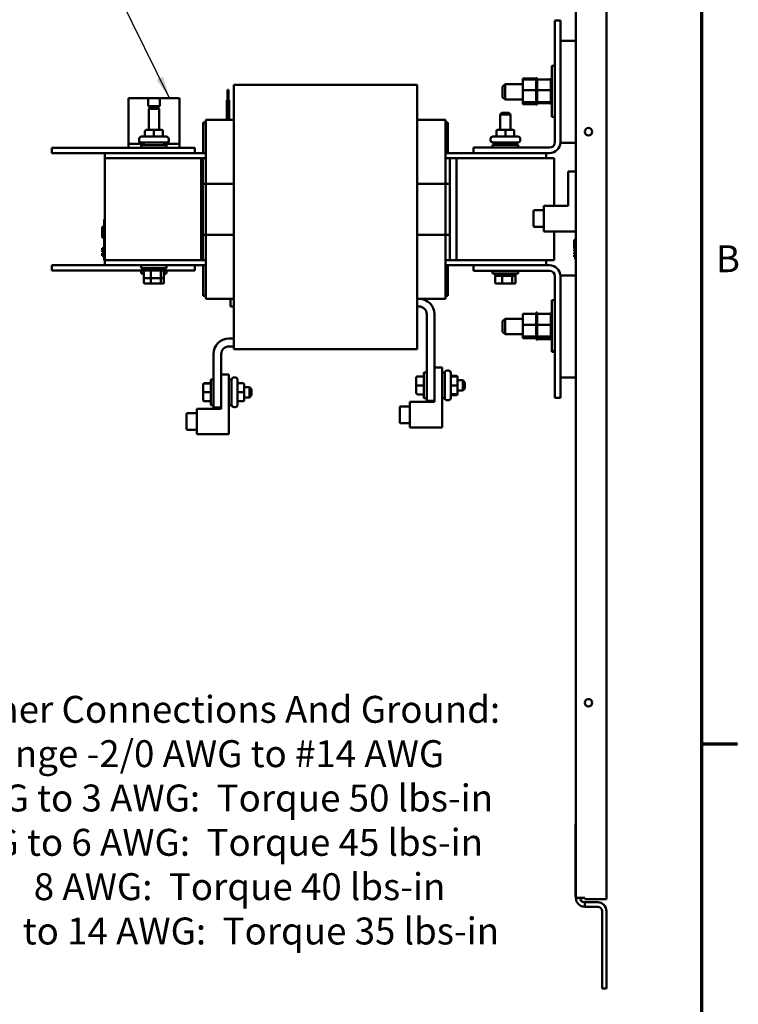
# Model space of a CAD drawing. Units: inches. Extents: x 0.5 to 21.5, y 0.2 to 16.7.
# Drawn here: x 18.2 to 21.4, y 3.1 to 7.5 of the extents above; entities that cross this region are included whole.
import ezdxf

# ---------------------------------------------------------------- set-up
doc = ezdxf.new("R2010")
doc.units = ezdxf.units.IN
doc.header["$MEASUREMENT"] = 0
doc.layers.get('0').update_dxf_attribs({"lineweight": 25})
for name, color, linetype, lineweight in [('Border (ANSI)', 7, 'Continuous', 70), ('Symbol (ANSI)', 7, 'Continuous', 25), ('Visible (ANSI)', 7, 'Continuous', 50)]:
    doc.layers.add(name, color=color, linetype=linetype, lineweight=lineweight)
doc.styles.add('Note Text (ANSI)', font='tahoma.ttf')
doc.dimstyles.new('Default (ANSI)$7', dxfattribs={"dimtxt": 0.12, "dimasz": 0.098425, "dimexe": 0.125, "dimexo": 0.0625, "dimgap": 0.031496, "dimtad": 0, "dimtih": 1, "dimtoh": 1, "dimrnd": 1e-08, "dimzin": 0, "dimdsep": 46, "dimtxsty": 'Note Text (ANSI)', "dimcen": 0.09, "dimdle": 0.393701, "dimclrd": 256, "dimclre": 256, "dimclrt": 256, "dimadec": 0, "dimazin": 1, "dimtfac": 1, "dimtofl": 0, "dimtmove": 0, "dimatfit": 3, "dimfxl": 1, "dimtolj": 1, "dimtzin": 4, "dimlwd": -1, "dimlwe": -1, "dimarcsym": 0})

# ---------------------------------------------------------------- blocks, each defined once
blk = doc.blocks.new('Borders Default Border')
at = {"layer": 'Border (ANSI)'}
blk.add_line((21.25, 4.25), (21.41, 4.25), dxfattribs=at)
at = {"layer": 'Border (ANSI)', "flags": 128}
blk.add_lwpolyline([(0.75, 0.5), (0.75, 16.5), (21.25, 16.5), (21.25, 0.5), (0.75, 0.5)], dxfattribs=at)
at = {"layer": 'Border (ANSI)', "insert": (21.3134, 6.315), "char_height": 0.12, "attachment_point": 7, "style": 'Note Text (ANSI)'}
blk.add_mtext('B', dxfattribs=at)

msp = doc.modelspace()

# ---------------------------------------------------------------- linework, layer by layer
at = {"layer": 'Visible (ANSI)'}
for p, q in [((20.8256, 12.9449), (20.8256, 3.5574)), ((20.6893, 3.5632), (20.6893, 12.311)), ((20.5958, 6.9321), (20.5958, 7.4741)), ((20.5958, 7.4741), (20.6203, 7.4741)), ((20.6203, 7.4741), (20.6203, 6.9321)), ((20.6893, 7.3832), (20.6203, 7.3832)), ((20.5817, 7.0454), (20.5817, 7.2727)), ((20.5957, 7.2727), (20.5817, 7.2727)), ((20.5957, 7.2727), (20.5957, 7.0454)), ((20.4526, 7.216), (20.5124, 7.216)), ((20.4526, 7.216), (20.4526, 7.2117)), ((20.4526, 7.2117), (20.5124, 7.2117)), ((20.4526, 7.2117), (20.4526, 7.1637)), ((20.5124, 7.2178), (20.5124, 7.2171)), ((20.5124, 7.2178), (20.5172, 7.2178)), ((20.5124, 7.217), (20.5124, 7.2171)), ((20.5124, 7.2171), (20.5172, 7.2171)), ((20.5124, 7.217), (20.5124, 7.2141)), ((20.5124, 7.217), (20.5172, 7.217)), ((20.5124, 7.2139), (20.5124, 7.2141)), ((20.5124, 7.2141), (20.5172, 7.2141)), ((20.5124, 7.2139), (20.5124, 7.2117)), ((20.5124, 7.2139), (20.5172, 7.2139)), ((20.5124, 7.209), (20.5124, 7.2117)), ((20.5124, 7.2087), (20.5124, 7.209)), ((20.5124, 7.209), (20.5172, 7.209)), ((20.5124, 7.2087), (20.5124, 7.202)), ((20.5124, 7.2087), (20.5172, 7.2087)), ((20.5124, 7.2016), (20.5124, 7.202)), ((20.5124, 7.202), (20.5172, 7.202)), ((20.5124, 7.2016), (20.5124, 7.1933)), ((20.5124, 7.2016), (20.5172, 7.2016)), ((20.5172, 7.2171), (20.5172, 7.2178)), ((20.5172, 7.2171), (20.5172, 7.217)), ((20.5172, 7.2141), (20.5172, 7.217)), ((20.5172, 7.2141), (20.5172, 7.2139)), ((20.5172, 7.2117), (20.5172, 7.2139)), ((20.5172, 7.2117), (20.577, 7.2117)), ((20.5172, 7.2117), (20.5172, 7.209)), ((20.5172, 7.209), (20.5172, 7.2087)), ((20.5172, 7.202), (20.5172, 7.2087)), ((20.5172, 7.202), (20.5172, 7.2016)), ((20.5172, 7.1933), (20.5172, 7.2016)), ((20.577, 7.2178), (20.577, 7.2171)), ((20.577, 7.2178), (20.5817, 7.2178)), ((20.577, 7.217), (20.577, 7.2171)), ((20.577, 7.2171), (20.5817, 7.2171)), ((20.577, 7.217), (20.577, 7.2141)), ((20.577, 7.217), (20.5817, 7.217)), ((20.577, 7.2139), (20.577, 7.2141)), ((20.577, 7.2141), (20.5817, 7.2141)), ((20.577, 7.2139), (20.577, 7.2117)), ((20.577, 7.2139), (20.5817, 7.2139)), ((20.577, 7.209), (20.577, 7.2117)), ((20.577, 7.2087), (20.577, 7.209)), ((20.577, 7.209), (20.5817, 7.209)), ((20.577, 7.2087), (20.577, 7.202)), ((20.577, 7.2087), (20.5817, 7.2087)), ((20.577, 7.2016), (20.577, 7.202)), ((20.577, 7.202), (20.5817, 7.202)), ((20.577, 7.2016), (20.577, 7.1933)), ((20.577, 7.2016), (20.5817, 7.2016)), ((19.1353, 7.1654), (19.1354, 7.1654)), ((19.1353, 7.12), (19.1353, 7.1654)), ((19.1354, 7.1654), (19.1408, 7.1654)), ((19.1354, 7.12), (19.1354, 7.1654)), ((19.1408, 7.12), (19.1408, 7.1654)), ((19.1639, 7.0783), (19.1639, 7.1883)), ((19.9821, 7.1883), (19.1639, 7.1883)), ((19.9821, 7.0783), (19.9821, 7.1883)), ((20.3624, 7.1791), (20.3733, 7.19)), ((20.3624, 7.1328), (20.3624, 7.1791)), ((20.3733, 7.19), (20.3733, 7.1219)), ((20.4526, 7.19), (20.3733, 7.19)), ((20.4526, 7.1637), (20.5124, 7.1637)), ((20.4526, 7.1637), (20.4526, 7.1111)), ((20.5124, 7.1929), (20.5124, 7.1933)), ((20.5124, 7.1933), (20.5172, 7.1933)), ((20.5124, 7.1929), (20.5124, 7.1834)), ((20.5124, 7.1929), (20.5172, 7.1929)), ((20.5124, 7.1829), (20.5124, 7.1834)), ((20.5124, 7.1834), (20.5172, 7.1834)), ((20.5124, 7.1829), (20.5124, 7.1725)), ((20.5124, 7.1829), (20.5172, 7.1829)), ((20.5124, 7.1719), (20.5124, 7.1725)), ((20.5124, 7.1725), (20.5172, 7.1725)), ((20.5124, 7.1719), (20.5124, 7.1698)), ((20.5124, 7.1719), (20.5172, 7.1719)), ((20.5124, 7.1637), (20.5124, 7.1698)), ((20.5124, 7.1612), (20.5124, 7.1637)), ((20.5124, 7.1612), (20.5124, 7.1611)), ((20.5124, 7.1605), (20.5124, 7.1611)), ((20.5124, 7.1611), (20.5172, 7.1611)), ((20.5124, 7.1605), (20.5124, 7.16)), ((20.5124, 7.1605), (20.5172, 7.1605)), ((20.5124, 7.1536), (20.5124, 7.16)), ((20.5172, 7.1933), (20.5172, 7.1929)), ((20.5172, 7.1834), (20.5172, 7.1929)), ((20.5172, 7.1834), (20.5172, 7.1829)), ((20.5172, 7.1725), (20.5172, 7.1829)), ((20.5172, 7.1725), (20.5172, 7.1719)), ((20.5172, 7.1698), (20.5172, 7.1719)), ((20.5172, 7.1698), (20.5172, 7.1637)), ((20.5172, 7.1637), (20.577, 7.1637)), ((20.5172, 7.1637), (20.5172, 7.1612)), ((20.5172, 7.1611), (20.5172, 7.1612)), ((20.5172, 7.1611), (20.5172, 7.1605)), ((20.5172, 7.16), (20.5172, 7.1605)), ((20.5172, 7.16), (20.5172, 7.1536)), ((20.577, 7.1929), (20.577, 7.1933)), ((20.577, 7.1933), (20.5817, 7.1933)), ((20.577, 7.1929), (20.577, 7.1834)), ((20.577, 7.1929), (20.5817, 7.1929)), ((20.577, 7.1829), (20.577, 7.1834)), ((20.577, 7.1834), (20.5817, 7.1834)), ((20.577, 7.1829), (20.577, 7.1725)), ((20.577, 7.1829), (20.5817, 7.1829)), ((20.577, 7.1719), (20.577, 7.1725)), ((20.577, 7.1725), (20.5817, 7.1725)), ((20.577, 7.1719), (20.577, 7.1698)), ((20.577, 7.1719), (20.5817, 7.1719)), ((20.577, 7.1637), (20.577, 7.1698)), ((20.577, 7.1612), (20.577, 7.1637)), ((20.577, 7.1612), (20.577, 7.1611)), ((20.577, 7.1605), (20.577, 7.1611)), ((20.577, 7.1611), (20.5817, 7.1611)), ((20.577, 7.1605), (20.577, 7.16)), ((20.577, 7.1605), (20.5817, 7.1605)), ((20.577, 7.1536), (20.577, 7.16)), ((20.5958, 7.19), (20.5957, 7.19)), ((18.6939, 6.9251), (18.6939, 7.1288)), ((18.7813, 7.1288), (18.6939, 7.1288)), ((18.7813, 7.1288), (18.8337, 7.1288)), ((18.7813, 7.0928), (18.7813, 7.1288)), ((18.9212, 7.1288), (18.8337, 7.1288)), ((18.8337, 7.1288), (18.8337, 7.0928)), ((18.9212, 6.9251), (18.9212, 7.1288)), ((19.1326, 7.12), (19.1326, 7.12)), ((19.1326, 7.12), (19.1435, 7.12)), ((19.1326, 7.0323), (19.1326, 7.12)), ((19.1326, 7.0323), (19.1326, 7.12)), ((19.1435, 7.0323), (19.1435, 7.12)), ((20.3624, 7.1328), (20.3733, 7.1219)), ((20.4526, 7.1219), (20.3733, 7.1219)), ((20.4526, 7.1111), (20.5124, 7.1111)), ((20.4526, 7.1111), (20.4526, 7.1065)), ((20.5124, 7.1536), (20.5124, 7.1496)), ((20.5124, 7.1496), (20.5172, 7.1496)), ((20.5124, 7.149), (20.5124, 7.1496)), ((20.5124, 7.149), (20.5172, 7.149)), ((20.5124, 7.149), (20.5124, 7.1384)), ((20.5124, 7.1384), (20.5172, 7.1384)), ((20.5124, 7.1379), (20.5124, 7.1384)), ((20.5124, 7.1379), (20.5172, 7.1379)), ((20.5124, 7.1379), (20.5124, 7.1281)), ((20.5124, 7.1281), (20.5172, 7.1281)), ((20.5124, 7.1276), (20.5124, 7.1281)), ((20.5124, 7.1276), (20.5172, 7.1276)), ((20.5124, 7.1276), (20.5124, 7.119)), ((20.5124, 7.119), (20.5172, 7.119)), ((20.5124, 7.1185), (20.5124, 7.119)), ((20.5124, 7.1185), (20.5172, 7.1185)), ((20.5124, 7.1124), (20.5124, 7.1185)), ((20.5124, 7.1124), (20.5124, 7.1114)), ((20.5124, 7.111), (20.5124, 7.1114)), ((20.5124, 7.1114), (20.5172, 7.1114)), ((20.5124, 7.111), (20.5172, 7.111)), ((20.5124, 7.1104), (20.5124, 7.111)), ((20.5172, 7.1496), (20.5172, 7.1536)), ((20.5172, 7.1496), (20.5172, 7.149)), ((20.5172, 7.1384), (20.5172, 7.149)), ((20.5172, 7.1384), (20.5172, 7.1379)), ((20.5172, 7.1281), (20.5172, 7.1379)), ((20.5172, 7.1281), (20.5172, 7.1276)), ((20.5172, 7.119), (20.5172, 7.1276)), ((20.5172, 7.119), (20.5172, 7.1185)), ((20.5172, 7.1185), (20.5172, 7.1124)), ((20.5172, 7.1114), (20.5172, 7.1124)), ((20.5172, 7.1114), (20.5172, 7.111)), ((20.5172, 7.1111), (20.577, 7.1111)), ((20.5172, 7.111), (20.5172, 7.1104)), ((20.577, 7.1536), (20.577, 7.1496)), ((20.577, 7.1496), (20.5817, 7.1496)), ((20.577, 7.149), (20.577, 7.1496)), ((20.577, 7.149), (20.5817, 7.149)), ((20.577, 7.149), (20.577, 7.1384)), ((20.577, 7.1384), (20.5817, 7.1384)), ((20.577, 7.1379), (20.577, 7.1384)), ((20.577, 7.1379), (20.5817, 7.1379)), ((20.577, 7.1379), (20.577, 7.1281)), ((20.577, 7.1281), (20.5817, 7.1281)), ((20.577, 7.1276), (20.577, 7.1281)), ((20.577, 7.1276), (20.5817, 7.1276)), ((20.577, 7.1276), (20.577, 7.119)), ((20.577, 7.119), (20.5817, 7.119)), ((20.577, 7.1185), (20.577, 7.119)), ((20.577, 7.1185), (20.5817, 7.1185)), ((20.577, 7.1124), (20.577, 7.1185)), ((20.577, 7.1124), (20.577, 7.1114)), ((20.577, 7.111), (20.577, 7.1114)), ((20.577, 7.1114), (20.5817, 7.1114)), ((20.577, 7.111), (20.5817, 7.111)), ((20.577, 7.1104), (20.577, 7.111)), ((20.5958, 7.1219), (20.5957, 7.1219)), ((18.7942, 7.0928), (18.7813, 7.0928)), ((18.7921, 7.0875), (18.7848, 7.0802)), ((18.8303, 7.0802), (18.7848, 7.0802)), ((18.7848, 6.9866), (18.7848, 7.0802)), ((18.7921, 7.0875), (18.823, 7.0875)), ((18.7942, 7.0875), (18.7942, 7.0928)), ((18.8209, 7.0928), (18.7942, 7.0928)), ((18.8209, 7.0928), (18.8209, 7.0875)), ((18.8337, 7.0928), (18.8209, 7.0928)), ((18.823, 7.0875), (18.8303, 7.0802)), ((18.8303, 6.9866), (18.8303, 7.0802)), ((19.1639, 7.0783), (19.1639, 6.9193)), ((19.9821, 7.0783), (19.9821, 6.9193)), ((20.4526, 7.1065), (20.4526, 7.1022)), ((20.4526, 7.1065), (20.5124, 7.1065)), ((20.4526, 7.1022), (20.5124, 7.1022)), ((20.5124, 7.1104), (20.5124, 7.1056)), ((20.5124, 7.1054), (20.5124, 7.1056)), ((20.5124, 7.1056), (20.5172, 7.1056)), ((20.5124, 7.1054), (20.5124, 7.1019)), ((20.5124, 7.1054), (20.5172, 7.1054)), ((20.5124, 7.1017), (20.5124, 7.1019)), ((20.5124, 7.1019), (20.5172, 7.1019)), ((20.5124, 7.1017), (20.5124, 7.1004)), ((20.5124, 7.1017), (20.5172, 7.1017)), ((20.5124, 7.1003), (20.5124, 7.1004)), ((20.5124, 7.1004), (20.5172, 7.1004)), ((20.5124, 7.1003), (20.5172, 7.1003)), ((20.5172, 7.1056), (20.5172, 7.1104)), ((20.5172, 7.1065), (20.577, 7.1065)), ((20.5172, 7.1056), (20.5172, 7.1054)), ((20.5172, 7.1019), (20.5172, 7.1054)), ((20.5172, 7.1019), (20.5172, 7.1017)), ((20.5172, 7.1004), (20.5172, 7.1017)), ((20.5172, 7.1004), (20.5172, 7.1003)), ((20.577, 7.1104), (20.577, 7.1056)), ((20.577, 7.1054), (20.577, 7.1056)), ((20.577, 7.1056), (20.5817, 7.1056)), ((20.577, 7.1054), (20.577, 7.1019)), ((20.577, 7.1054), (20.5817, 7.1054)), ((20.577, 7.1017), (20.577, 7.1019)), ((20.577, 7.1019), (20.5817, 7.1019)), ((20.577, 7.1017), (20.577, 7.1004)), ((20.577, 7.1017), (20.5817, 7.1017)), ((20.577, 7.1003), (20.577, 7.1004)), ((20.577, 7.1004), (20.5817, 7.1004)), ((20.577, 7.1003), (20.5817, 7.1003)), ((19.0384, 7.024), (19.0384, 7.0323)), ((19.0384, 7.0323), (19.1639, 7.0323)), ((19.0384, 7.024), (19.0384, 6.8649)), ((19.9821, 7.0323), (20.1075, 7.0323)), ((20.1075, 7.0323), (20.1075, 7.024)), ((20.1075, 6.8649), (20.1075, 7.024)), ((20.3594, 7.063), (20.3521, 7.0558)), ((20.3975, 7.0558), (20.3521, 7.0558)), ((20.3521, 6.9874), (20.3521, 7.0558)), ((20.3594, 7.063), (20.3903, 7.063)), ((20.3903, 7.063), (20.3975, 7.0558)), ((20.3975, 6.9874), (20.3975, 7.0558)), ((20.5957, 7.0454), (20.5817, 7.0454)), ((18.7677, 6.9811), (18.7677, 6.962)), ((18.8075, 6.9866), (18.7732, 6.9866)), ((18.8419, 6.9866), (18.8075, 6.9866)), ((18.8075, 6.9811), (18.8075, 6.962)), ((18.8419, 6.9866), (18.8419, 6.9866)), ((18.8473, 6.9811), (18.8473, 6.962)), ((18.8474, 6.9811), (18.8474, 6.962)), ((19.0384, 7.0196), (19.0275, 7.0196)), ((19.0275, 7.0196), (19.0275, 6.8832)), ((20.1184, 7.0196), (20.1075, 7.0196)), ((20.1184, 6.8832), (20.1184, 7.0196)), ((20.335, 6.982), (20.335, 6.9629)), ((20.3748, 6.9874), (20.3404, 6.9874)), ((20.4092, 6.9874), (20.3748, 6.9874)), ((20.3748, 6.982), (20.3748, 6.9629)), ((20.4092, 6.9874), (20.4092, 6.9874)), ((20.4146, 6.982), (20.4146, 6.9629)), ((20.4146, 6.982), (20.4146, 6.9629)), ((18.7414, 6.9408), (18.7414, 6.9457)), ((18.7414, 6.936), (18.7414, 6.9408)), ((18.7523, 6.9566), (18.8628, 6.9566)), ((18.8737, 6.9408), (18.8737, 6.9457)), ((18.8737, 6.936), (18.8737, 6.9408)), ((20.3086, 6.9416), (20.3086, 6.9465)), ((20.3195, 6.9574), (20.4301, 6.9574)), ((20.441, 6.9416), (20.441, 6.9465)), ((18.353, 6.8832), (18.353, 6.9069)), ((18.9894, 6.9069), (18.353, 6.9069)), ((18.7621, 6.9251), (18.6939, 6.9251)), ((18.6939, 6.9251), (18.6939, 6.9069)), ((18.7507, 6.9191), (18.8644, 6.9191)), ((18.7507, 6.9069), (18.7507, 6.9191)), ((18.8628, 6.9299), (18.7523, 6.9299)), ((18.7621, 6.9299), (18.7621, 6.9191)), ((18.853, 6.9299), (18.853, 6.9191)), ((18.9212, 6.9251), (18.853, 6.9251)), ((18.8644, 6.9069), (18.8644, 6.9191)), ((18.9212, 6.9251), (18.9212, 6.9069)), ((18.9894, 6.8832), (18.9894, 6.9069)), ((19.1639, 6.8605), (19.1639, 6.9193)), ((19.9821, 6.8605), (19.9821, 6.9193)), ((20.233, 6.9077), (20.5714, 6.9077)), ((20.233, 6.8832), (20.233, 6.9077)), ((20.318, 6.92), (20.4316, 6.92)), ((20.318, 6.9077), (20.318, 6.92)), ((20.4301, 6.9307), (20.3195, 6.9307)), ((20.3294, 6.9307), (20.3294, 6.92)), ((20.4203, 6.9307), (20.4203, 6.92)), ((20.4316, 6.9077), (20.4316, 6.92)), ((20.6202, 6.9287), (20.6202, 6.9292)), ((20.6202, 6.9287), (20.6893, 6.9287)), ((18.5894, 6.8832), (18.353, 6.8832)), ((19.0384, 6.8832), (18.5894, 6.8832)), ((18.5894, 6.8832), (18.5894, 6.8605)), ((18.5894, 6.8605), (18.5894, 6.5196)), ((19.0257, 6.8605), (18.5894, 6.8605)), ((19.0184, 6.8605), (19.0184, 6.5196)), ((19.0184, 6.8605), (19.0384, 6.8605)), ((19.0257, 6.8605), (19.0257, 6.5196)), ((19.0384, 6.8605), (19.0384, 6.8649)), ((19.0384, 6.8605), (19.0384, 6.5196)), ((19.1639, 6.8605), (19.1639, 6.5196)), ((19.9821, 6.8605), (19.9821, 6.5196)), ((20.233, 6.8832), (20.1075, 6.8832)), ((20.1075, 6.8649), (20.1075, 6.8605)), ((20.1075, 6.8605), (20.1275, 6.8605)), ((20.1075, 6.5196), (20.1075, 6.8605)), ((20.1275, 6.5196), (20.1275, 6.8605)), ((20.1275, 6.8605), (20.1566, 6.8605)), ((20.1566, 6.5196), (20.1566, 6.8605)), ((20.593, 6.8605), (20.1566, 6.8605)), ((20.5714, 6.8832), (20.233, 6.8832)), ((20.5566, 6.8605), (20.5566, 6.8832)), ((20.593, 6.6482), (20.593, 6.8605)), ((20.6553, 6.6482), (20.6553, 6.8016)), ((20.6553, 6.8016), (20.6893, 6.8016)), ((18.5894, 6.7469), (18.5894, 6.406)), ((19.0384, 6.7469), (19.0184, 6.7469)), ((19.0184, 6.7469), (19.0184, 6.406)), ((19.0257, 6.7469), (19.0257, 6.406)), ((19.1639, 6.7469), (19.0384, 6.7469)), ((19.0384, 6.7469), (19.0384, 6.406)), ((19.1639, 6.7469), (19.1639, 6.406)), ((20.1075, 6.7469), (19.9821, 6.7469)), ((19.9821, 6.7469), (19.9821, 6.406)), ((20.1275, 6.7469), (20.1075, 6.7469)), ((20.1075, 6.406), (20.1075, 6.7469)), ((20.1275, 6.406), (20.1275, 6.7469)), ((20.1566, 6.406), (20.1566, 6.7469)), ((20.593, 6.6482), (20.593, 6.7469)), ((20.5462, 6.6283), (20.5044, 6.6283)), ((20.5462, 6.5346), (20.5462, 6.6482)), ((20.5462, 6.6482), (20.6553, 6.6482)), ((18.5857, 6.5714), (18.5857, 6.5878)), ((18.5894, 6.5878), (18.5857, 6.5878)), ((20.5007, 6.6247), (20.5007, 6.5582)), ((18.5766, 6.554), (18.5766, 6.555)), ((18.5857, 6.555), (18.5766, 6.555)), ((18.5766, 6.5139), (18.5766, 6.554)), ((18.5857, 6.554), (18.5766, 6.554)), ((18.5857, 6.5714), (18.5857, 6.4223)), ((20.5462, 6.5545), (20.5044, 6.5545)), ((18.5766, 6.5086), (18.5766, 6.5139)), ((18.5857, 6.5139), (18.5766, 6.5139)), ((18.5857, 6.5086), (18.5766, 6.5086)), ((18.5766, 6.5076), (18.5766, 6.5086)), ((18.5857, 6.5076), (18.5766, 6.5076)), ((19.0184, 6.5196), (19.0384, 6.5196)), ((19.0384, 6.5196), (19.1639, 6.5196)), ((19.9821, 6.5196), (20.1075, 6.5196)), ((20.1075, 6.5196), (20.1275, 6.5196)), ((20.6893, 6.5346), (20.5462, 6.5346)), ((20.593, 6.406), (20.593, 6.5346)), ((20.593, 6.5196), (20.593, 6.5346)), ((20.682, 6.4971), (20.682, 6.4586)), ((20.6856, 6.4971), (20.682, 6.4971)), ((20.6856, 6.4107), (20.6856, 6.5016)), ((20.6893, 6.5016), (20.6856, 6.5016)), ((18.5766, 6.4589), (18.5857, 6.4589)), ((18.5766, 6.4587), (18.5766, 6.4589)), ((18.5766, 6.4489), (18.5766, 6.4587)), ((18.5766, 6.4587), (18.5857, 6.4587)), ((18.5821, 6.44), (18.5821, 6.4531)), ((18.5857, 6.4531), (18.5821, 6.4531)), ((20.6856, 6.4586), (20.682, 6.4586)), ((20.682, 6.4532), (20.682, 6.4459)), ((20.6856, 6.4532), (20.682, 6.4532)), ((18.5766, 6.4478), (18.5766, 6.4489)), ((18.5766, 6.4489), (18.5821, 6.4489)), ((18.5766, 6.4478), (18.5821, 6.4478)), ((18.5766, 6.4476), (18.5766, 6.4478)), ((18.5766, 6.4471), (18.5766, 6.4476)), ((18.5766, 6.4476), (18.5821, 6.4476)), ((18.5766, 6.446), (18.5766, 6.4471)), ((18.5766, 6.4471), (18.5821, 6.4471)), ((18.5766, 6.445), (18.5766, 6.446)), ((18.5766, 6.446), (18.5821, 6.446)), ((18.5766, 6.4439), (18.5766, 6.445)), ((18.5766, 6.445), (18.5821, 6.445)), ((18.5766, 6.4439), (18.5821, 6.4439)), ((18.5766, 6.4374), (18.5821, 6.4374)), ((18.5766, 6.4371), (18.5766, 6.4374)), ((18.5766, 6.4341), (18.5766, 6.4371)), ((18.5766, 6.4371), (18.5857, 6.4371)), ((18.5766, 6.4319), (18.5766, 6.4341)), ((18.5766, 6.43), (18.5766, 6.4319)), ((18.5766, 6.4272), (18.5766, 6.43)), ((18.5766, 6.4259), (18.5766, 6.4272)), ((18.5766, 6.4272), (18.5857, 6.4272)), ((18.5766, 6.4259), (18.5857, 6.4259)), ((18.5766, 6.4257), (18.5766, 6.4259)), ((18.5766, 6.4249), (18.5766, 6.4257)), ((18.5766, 6.4257), (18.5857, 6.4257)), ((18.5766, 6.4249), (18.5857, 6.4249)), ((18.5857, 6.44), (18.5821, 6.44)), ((18.5821, 6.44), (18.5821, 6.4374)), ((18.5857, 6.4374), (18.5821, 6.4374)), ((18.5857, 6.406), (18.5857, 6.4223)), ((20.6856, 6.4459), (20.682, 6.4459)), ((20.682, 6.4405), (20.682, 6.4332)), ((20.6856, 6.4405), (20.682, 6.4405)), ((20.6856, 6.4332), (20.682, 6.4332)), ((20.682, 6.4277), (20.682, 6.4205)), ((20.6856, 6.4277), (20.682, 6.4277)), ((20.6856, 6.4205), (20.682, 6.4205)), ((20.6893, 6.4107), (20.6856, 6.4107)), ((18.353, 6.3596), (18.353, 6.3832)), ((18.5894, 6.3832), (18.353, 6.3832)), ((18.5894, 6.406), (18.5857, 6.406)), ((18.5894, 6.406), (18.5894, 6.3832)), ((18.5894, 6.406), (19.0257, 6.406)), ((18.5894, 6.3832), (19.0384, 6.3832)), ((18.7507, 6.3832), (18.7507, 6.371)), ((18.8644, 6.371), (18.7507, 6.371)), ((18.7621, 6.3602), (18.7621, 6.371)), ((18.853, 6.3602), (18.853, 6.371)), ((18.8644, 6.3832), (18.8644, 6.371)), ((18.9894, 6.3596), (18.9894, 6.3832)), ((19.0384, 6.406), (19.0184, 6.406)), ((19.0275, 6.3832), (19.0275, 6.2469)), ((19.0384, 6.4015), (19.0384, 6.406)), ((19.0384, 6.4015), (19.0384, 6.2424)), ((19.1639, 6.3472), (19.1639, 6.406)), ((19.9821, 6.3472), (19.9821, 6.406)), ((20.1275, 6.406), (20.1075, 6.406)), ((20.1075, 6.406), (20.1075, 6.4015)), ((20.1075, 6.2424), (20.1075, 6.4015)), ((20.1075, 6.3832), (20.233, 6.3832)), ((20.1184, 6.2469), (20.1184, 6.3832)), ((20.1566, 6.406), (20.1275, 6.406)), ((20.1566, 6.406), (20.593, 6.406)), ((20.233, 6.3588), (20.233, 6.3832)), ((20.233, 6.3832), (20.5714, 6.3832)), ((20.5566, 6.406), (20.5566, 6.3832)), ((18.7644, 6.3596), (18.353, 6.3596)), ((18.7507, 6.3596), (18.7507, 6.3473)), ((18.7626, 6.3473), (18.7507, 6.3473)), ((18.7621, 6.3602), (18.853, 6.3602)), ((18.7621, 6.3366), (18.7621, 6.3473)), ((18.7621, 6.3366), (18.7626, 6.3366)), ((18.7626, 6.3297), (18.7626, 6.3566)), ((18.7626, 6.306), (18.7626, 6.3297)), ((18.7667, 6.326), (18.7948, 6.326)), ((18.7935, 6.3297), (18.7935, 6.3566)), ((18.7935, 6.306), (18.7935, 6.326)), ((18.7948, 6.326), (18.8356, 6.326)), ((18.8356, 6.326), (18.8484, 6.326)), ((18.8384, 6.3566), (18.8384, 6.3297)), ((18.8384, 6.326), (18.8384, 6.306)), ((18.9894, 6.3596), (18.8507, 6.3596)), ((18.8525, 6.3297), (18.8525, 6.3566)), ((18.8644, 6.3473), (18.8525, 6.3473)), ((18.8525, 6.3366), (18.853, 6.3366)), ((18.8525, 6.306), (18.8525, 6.3297)), ((18.853, 6.3366), (18.853, 6.3473)), ((18.8644, 6.3596), (18.8644, 6.3473)), ((19.1639, 6.3472), (19.1639, 6.1881)), ((19.9821, 6.3472), (19.9821, 6.1881)), ((20.5714, 6.3588), (20.233, 6.3588)), ((20.318, 6.3588), (20.318, 6.3465)), ((20.4316, 6.3465), (20.318, 6.3465)), ((20.3294, 6.3358), (20.3294, 6.3465)), ((20.3294, 6.3358), (20.4203, 6.3358)), ((20.3299, 6.3052), (20.3299, 6.3321)), ((20.3608, 6.3052), (20.3608, 6.3321)), ((20.4057, 6.3321), (20.4057, 6.3052)), ((20.4197, 6.3052), (20.4197, 6.3321)), ((20.4203, 6.3358), (20.4203, 6.3465)), ((20.4316, 6.3588), (20.4316, 6.3465)), ((20.5958, 5.7923), (20.5958, 6.3343)), ((20.6893, 6.3378), (20.6202, 6.3378)), ((20.6202, 6.3373), (20.6202, 6.3378)), ((20.6203, 6.3343), (20.6203, 5.7923)), ((18.7667, 6.3024), (18.7948, 6.3024)), ((18.7948, 6.3024), (18.8356, 6.3024)), ((18.8356, 6.3024), (18.8484, 6.3024)), ((20.334, 6.3016), (20.362, 6.3016)), ((20.362, 6.3016), (20.4029, 6.3016)), ((20.4029, 6.3016), (20.4156, 6.3016)), ((19.0275, 6.2469), (19.0384, 6.2469)), ((19.0384, 6.2341), (19.0384, 6.2424)), ((19.0384, 6.2341), (19.1639, 6.2341)), ((19.1494, 6.2341), (19.1494, 6.1996)), ((19.9821, 6.2341), (20.1075, 6.2341)), ((20.1075, 6.2469), (20.1184, 6.2469)), ((20.1075, 6.2424), (20.1075, 6.2341)), ((19.1494, 6.1996), (19.1639, 6.1996)), ((19.9821, 6.1996), (19.9894, 6.1996)), ((20.5817, 6), (20.5817, 6.2273)), ((20.5957, 6.2273), (20.5817, 6.2273)), ((20.5957, 6.2273), (20.5957, 6)), ((20.5958, 6.2241), (20.5957, 6.2241)), ((19.1639, 6.1047), (19.1639, 6.1881)), ((19.9821, 6.1047), (19.9821, 6.1881)), ((20.0239, 6.165), (20.0239, 5.7796)), ((20.0584, 6.165), (20.0584, 5.7796)), ((20.4526, 6.1662), (20.5124, 6.1662)), ((20.4526, 6.1662), (20.4526, 6.1182)), ((20.5124, 6.1724), (20.5124, 6.1716)), ((20.5124, 6.1724), (20.5172, 6.1724)), ((20.5124, 6.1715), (20.5124, 6.1716)), ((20.5124, 6.1716), (20.5172, 6.1716)), ((20.5124, 6.1715), (20.5124, 6.1686)), ((20.5124, 6.1715), (20.5172, 6.1715)), ((20.5124, 6.1684), (20.5124, 6.1686)), ((20.5124, 6.1686), (20.5172, 6.1686)), ((20.5124, 6.1684), (20.5124, 6.1662)), ((20.5124, 6.1684), (20.5172, 6.1684)), ((20.5124, 6.1636), (20.5124, 6.1662)), ((20.5124, 6.1633), (20.5124, 6.1636)), ((20.5124, 6.1636), (20.5172, 6.1636)), ((20.5124, 6.1633), (20.5124, 6.1565)), ((20.5124, 6.1633), (20.5172, 6.1633)), ((20.5124, 6.1562), (20.5124, 6.1565)), ((20.5124, 6.1565), (20.5172, 6.1565)), ((20.5124, 6.1562), (20.5124, 6.1479)), ((20.5124, 6.1562), (20.5172, 6.1562)), ((20.5124, 6.1474), (20.5124, 6.1479)), ((20.5124, 6.1479), (20.5172, 6.1479)), ((20.5124, 6.1474), (20.5124, 6.1379)), ((20.5124, 6.1474), (20.5172, 6.1474)), ((20.5172, 6.1716), (20.5172, 6.1724)), ((20.5172, 6.1716), (20.5172, 6.1715)), ((20.5172, 6.1686), (20.5172, 6.1715)), ((20.5172, 6.1692), (20.5173, 6.1692)), ((20.5172, 6.1691), (20.5173, 6.1691)), ((20.5172, 6.1686), (20.5172, 6.1684)), ((20.5172, 6.1662), (20.5172, 6.1684)), ((20.5172, 6.1673), (20.5173, 6.1673)), ((20.5172, 6.1672), (20.5173, 6.1672)), ((20.5172, 6.1662), (20.577, 6.1662)), ((20.5172, 6.1662), (20.5172, 6.1636)), ((20.5172, 6.1636), (20.5172, 6.1633)), ((20.5172, 6.1565), (20.5172, 6.1633)), ((20.5172, 6.1565), (20.5172, 6.1562)), ((20.5172, 6.1479), (20.5172, 6.1562)), ((20.5172, 6.1479), (20.5172, 6.1474)), ((20.5172, 6.1379), (20.5172, 6.1474)), ((20.5173, 6.1692), (20.5173, 6.1691)), ((20.5173, 6.1674), (20.5173, 6.1691)), ((20.5173, 6.1674), (20.577, 6.1674)), ((20.5173, 6.1674), (20.5173, 6.1673)), ((20.5173, 6.1673), (20.5173, 6.1672)), ((20.5173, 6.1662), (20.5173, 6.1672)), ((20.577, 6.1724), (20.577, 6.1716)), ((20.577, 6.1724), (20.5817, 6.1724)), ((20.577, 6.1715), (20.577, 6.1716)), ((20.577, 6.1716), (20.5817, 6.1716)), ((20.577, 6.1715), (20.577, 6.1686)), ((20.577, 6.1715), (20.5817, 6.1715)), ((20.577, 6.1684), (20.577, 6.1686)), ((20.577, 6.1686), (20.5817, 6.1686)), ((20.577, 6.1684), (20.577, 6.1662)), ((20.577, 6.1684), (20.5817, 6.1684)), ((20.577, 6.1636), (20.577, 6.1662)), ((20.577, 6.1633), (20.577, 6.1636)), ((20.577, 6.1636), (20.5817, 6.1636)), ((20.577, 6.1633), (20.577, 6.1565)), ((20.577, 6.1633), (20.5817, 6.1633)), ((20.577, 6.1562), (20.577, 6.1565)), ((20.577, 6.1565), (20.5817, 6.1565)), ((20.577, 6.1562), (20.577, 6.1479)), ((20.577, 6.1562), (20.5817, 6.1562)), ((20.577, 6.1474), (20.577, 6.1479)), ((20.577, 6.1479), (20.5817, 6.1479)), ((20.577, 6.1474), (20.577, 6.1379)), ((20.577, 6.1474), (20.5817, 6.1474)), ((19.1639, 6.1047), (19.1639, 6.009)), ((19.9821, 6.1047), (19.9821, 6.009)), ((20.3624, 6.1337), (20.3733, 6.1446)), ((20.3624, 6.0873), (20.3624, 6.1337)), ((20.3733, 6.1446), (20.3733, 6.0764)), ((20.4526, 6.1446), (20.3733, 6.1446)), ((20.4526, 6.1182), (20.5124, 6.1182)), ((20.4526, 6.1182), (20.4526, 6.0656)), ((20.5124, 6.1374), (20.5124, 6.1379)), ((20.5124, 6.1379), (20.5172, 6.1379)), ((20.5124, 6.1374), (20.5124, 6.127)), ((20.5124, 6.1374), (20.5172, 6.1374)), ((20.5124, 6.1265), (20.5124, 6.127)), ((20.5124, 6.127), (20.5172, 6.127)), ((20.5124, 6.1265), (20.5124, 6.1243)), ((20.5124, 6.1265), (20.5172, 6.1265)), ((20.5124, 6.1182), (20.5124, 6.1243)), ((20.5124, 6.1158), (20.5124, 6.1182)), ((20.5124, 6.1158), (20.5124, 6.1156)), ((20.5124, 6.115), (20.5124, 6.1156)), ((20.5124, 6.1156), (20.5172, 6.1156)), ((20.5124, 6.115), (20.5124, 6.1146)), ((20.5124, 6.115), (20.5172, 6.115)), ((20.5124, 6.1082), (20.5124, 6.1146)), ((20.5124, 6.1082), (20.5124, 6.1041)), ((20.5124, 6.1041), (20.5172, 6.1041)), ((20.5124, 6.1036), (20.5124, 6.1041)), ((20.5124, 6.1036), (20.5172, 6.1036)), ((20.5124, 6.1036), (20.5124, 6.093)), ((20.5172, 6.1379), (20.5172, 6.1374)), ((20.5172, 6.127), (20.5172, 6.1374)), ((20.5172, 6.127), (20.5172, 6.1265)), ((20.5172, 6.1243), (20.5172, 6.1265)), ((20.5172, 6.1243), (20.5172, 6.1182)), ((20.5172, 6.1182), (20.577, 6.1182)), ((20.5172, 6.1182), (20.5172, 6.1158)), ((20.5172, 6.1156), (20.5172, 6.1158)), ((20.5172, 6.1156), (20.5172, 6.115)), ((20.5172, 6.1146), (20.5172, 6.115)), ((20.5172, 6.1146), (20.5172, 6.1082)), ((20.5172, 6.1041), (20.5172, 6.1082)), ((20.5172, 6.1041), (20.5172, 6.1036)), ((20.5172, 6.093), (20.5172, 6.1036)), ((20.577, 6.1374), (20.577, 6.1379)), ((20.577, 6.1379), (20.5817, 6.1379)), ((20.577, 6.1374), (20.577, 6.127)), ((20.577, 6.1374), (20.5817, 6.1374)), ((20.577, 6.1265), (20.577, 6.127)), ((20.577, 6.127), (20.5817, 6.127)), ((20.577, 6.1265), (20.577, 6.1243)), ((20.577, 6.1265), (20.5817, 6.1265)), ((20.577, 6.1182), (20.577, 6.1243)), ((20.577, 6.1158), (20.577, 6.1182)), ((20.577, 6.1158), (20.577, 6.1156)), ((20.577, 6.115), (20.577, 6.1156)), ((20.577, 6.1156), (20.5817, 6.1156)), ((20.577, 6.115), (20.577, 6.1146)), ((20.577, 6.115), (20.5817, 6.115)), ((20.577, 6.1082), (20.577, 6.1146)), ((20.577, 6.1082), (20.577, 6.1041)), ((20.577, 6.1041), (20.5817, 6.1041)), ((20.577, 6.1036), (20.577, 6.1041)), ((20.577, 6.1036), (20.5817, 6.1036)), ((20.577, 6.1036), (20.577, 6.093)), ((20.5958, 6.1446), (20.5957, 6.1446)), ((20.3624, 6.0873), (20.3733, 6.0764)), ((20.4526, 6.0764), (20.3733, 6.0764)), ((20.4526, 6.0656), (20.5124, 6.0656)), ((20.4526, 6.0656), (20.4526, 6.061)), ((20.4526, 6.061), (20.5124, 6.061)), ((20.4527, 6.061), (20.4527, 6.0579)), ((20.4527, 6.0579), (20.5124, 6.0579)), ((20.5124, 6.093), (20.5172, 6.093)), ((20.5124, 6.0925), (20.5124, 6.093)), ((20.5124, 6.0925), (20.5172, 6.0925)), ((20.5124, 6.0925), (20.5124, 6.0826)), ((20.5124, 6.0826), (20.5172, 6.0826)), ((20.5124, 6.0822), (20.5124, 6.0826)), ((20.5124, 6.0822), (20.5172, 6.0822)), ((20.5124, 6.0822), (20.5124, 6.0735)), ((20.5124, 6.0735), (20.5172, 6.0735)), ((20.5124, 6.0731), (20.5124, 6.0735)), ((20.5124, 6.0731), (20.5172, 6.0731)), ((20.5124, 6.0669), (20.5124, 6.0731)), ((20.5124, 6.0669), (20.5124, 6.0659)), ((20.5124, 6.0656), (20.5124, 6.0659)), ((20.5124, 6.0659), (20.5172, 6.0659)), ((20.5124, 6.0656), (20.5172, 6.0656)), ((20.5124, 6.0649), (20.5124, 6.0656)), ((20.5124, 6.0649), (20.5124, 6.0601)), ((20.5124, 6.0599), (20.5124, 6.0601)), ((20.5124, 6.0601), (20.5172, 6.0601)), ((20.5124, 6.0599), (20.5124, 6.0564)), ((20.5124, 6.0599), (20.5172, 6.0599)), ((20.5172, 6.093), (20.5172, 6.0925)), ((20.5172, 6.0826), (20.5172, 6.0925)), ((20.5172, 6.0826), (20.5172, 6.0822)), ((20.5172, 6.0735), (20.5172, 6.0822)), ((20.5172, 6.0735), (20.5172, 6.0731)), ((20.5172, 6.0731), (20.5172, 6.0669)), ((20.5172, 6.0659), (20.5172, 6.0669)), ((20.5172, 6.0659), (20.5172, 6.0656)), ((20.5172, 6.0656), (20.577, 6.0656)), ((20.5172, 6.0656), (20.5172, 6.0649)), ((20.5172, 6.0601), (20.5172, 6.0649)), ((20.5172, 6.061), (20.577, 6.061)), ((20.5172, 6.0601), (20.5172, 6.0599)), ((20.5172, 6.0564), (20.5172, 6.0599)), ((20.5172, 6.0598), (20.5173, 6.0598)), ((20.5172, 6.0595), (20.5173, 6.0595)), ((20.5173, 6.0598), (20.5173, 6.061)), ((20.5173, 6.0598), (20.5173, 6.0595)), ((20.5173, 6.055), (20.5173, 6.0595)), ((20.577, 6.093), (20.5817, 6.093)), ((20.577, 6.0925), (20.577, 6.093)), ((20.577, 6.0925), (20.5817, 6.0925)), ((20.577, 6.0925), (20.577, 6.0826)), ((20.577, 6.0826), (20.5817, 6.0826)), ((20.577, 6.0822), (20.577, 6.0826)), ((20.577, 6.0822), (20.5817, 6.0822)), ((20.577, 6.0822), (20.577, 6.0735)), ((20.577, 6.0735), (20.5817, 6.0735)), ((20.577, 6.0731), (20.577, 6.0735)), ((20.577, 6.0731), (20.5817, 6.0731)), ((20.577, 6.0669), (20.577, 6.0731)), ((20.577, 6.0669), (20.577, 6.0659)), ((20.577, 6.0656), (20.577, 6.0659)), ((20.577, 6.0659), (20.5817, 6.0659)), ((20.577, 6.0656), (20.5817, 6.0656)), ((20.577, 6.0649), (20.577, 6.0656)), ((20.577, 6.0649), (20.577, 6.0601)), ((20.577, 6.0599), (20.577, 6.0601)), ((20.577, 6.0601), (20.5817, 6.0601)), ((20.577, 6.0599), (20.577, 6.0564)), ((20.577, 6.0599), (20.5817, 6.0599)), ((20.5958, 6.0764), (20.5957, 6.0764)), ((19.1639, 6.0563), (19.1421, 6.0563)), ((19.1421, 6.0218), (19.1639, 6.0218)), ((20.5124, 6.0563), (20.5124, 6.0564)), ((20.5124, 6.0564), (20.5172, 6.0564)), ((20.5124, 6.0563), (20.5124, 6.0549)), ((20.5124, 6.0563), (20.5172, 6.0563)), ((20.5124, 6.0549), (20.5124, 6.0549)), ((20.5124, 6.0549), (20.5172, 6.0549)), ((20.5124, 6.0549), (20.5172, 6.0549)), ((20.5125, 6.0548), (20.5125, 6.0549)), ((20.5125, 6.0548), (20.5125, 6.0523)), ((20.5125, 6.0548), (20.5173, 6.0548)), ((20.5125, 6.0522), (20.5125, 6.0523)), ((20.5125, 6.0523), (20.5173, 6.0523)), ((20.5125, 6.0522), (20.5125, 6.0519)), ((20.5125, 6.0522), (20.5173, 6.0522)), ((20.5125, 6.0519), (20.5173, 6.0519)), ((20.5172, 6.0564), (20.5172, 6.0563)), ((20.5172, 6.0549), (20.5172, 6.0563)), ((20.5172, 6.055), (20.5173, 6.055)), ((20.5172, 6.0549), (20.5172, 6.0549)), ((20.5173, 6.055), (20.5173, 6.0548)), ((20.5173, 6.0523), (20.5173, 6.0548)), ((20.5173, 6.0537), (20.5771, 6.0537)), ((20.5173, 6.0523), (20.5173, 6.0522)), ((20.5173, 6.0519), (20.5173, 6.0522)), ((20.577, 6.0563), (20.577, 6.0564)), ((20.577, 6.0564), (20.5817, 6.0564)), ((20.577, 6.0563), (20.577, 6.0549)), ((20.577, 6.0563), (20.5817, 6.0563)), ((20.577, 6.0549), (20.577, 6.0549)), ((20.577, 6.0549), (20.5817, 6.0549)), ((20.577, 6.0549), (20.5817, 6.0549)), ((20.5771, 6.0549), (20.5771, 6.0537)), ((20.5771, 6.0536), (20.5771, 6.0537)), ((20.5771, 6.0537), (20.5817, 6.0537)), ((20.5771, 6.0536), (20.5771, 6.0519)), ((20.5771, 6.0536), (20.5817, 6.0536)), ((20.5771, 6.0518), (20.5771, 6.0519)), ((20.5771, 6.0519), (20.5817, 6.0519)), ((20.5771, 6.0518), (20.5817, 6.0518)), ((19.073, 5.9872), (19.073, 5.749)), ((19.1075, 5.9872), (19.1075, 5.749)), ((19.9821, 6.009), (19.1639, 6.009)), ((20.5957, 6), (20.5817, 6)), ((20.5818, 5.9969), (20.5818, 6)), ((20.5958, 5.9969), (20.5818, 5.9969)), ((20.0584, 5.9273), (20.0924, 5.9273)), ((20.0924, 5.9273), (20.0924, 5.6603)), ((19.1075, 5.8968), (19.1415, 5.8968)), ((19.1415, 5.8968), (19.1415, 5.6297)), ((19.1647, 5.8834), (19.1696, 5.8834)), ((19.9774, 5.8822), (19.9774, 5.8821)), ((19.9774, 5.8821), (19.9774, 5.8477)), ((19.9829, 5.8876), (20.0116, 5.8876)), ((19.9829, 5.8876), (20.0116, 5.8876)), ((20.0116, 5.791), (20.0116, 5.9046)), ((20.0239, 5.9046), (20.0116, 5.9046)), ((20.0924, 5.9046), (20.1047, 5.9046)), ((20.1047, 5.9046), (20.1047, 5.791)), ((20.1156, 5.914), (20.1205, 5.914)), ((20.1314, 5.903), (20.1314, 5.7925)), ((20.156, 5.8909), (20.1369, 5.8909)), ((20.156, 5.8876), (20.1369, 5.8876)), ((20.1614, 5.8822), (20.1614, 5.885)), ((20.1614, 5.8478), (20.1614, 5.8822)), ((20.6203, 5.8832), (20.6893, 5.8832)), ((19.0265, 5.8516), (19.0265, 5.8172)), ((19.0265, 5.8516), (19.0265, 5.8516)), ((19.032, 5.8571), (19.0607, 5.8571)), ((19.032, 5.857), (19.0607, 5.857)), ((19.0607, 5.7604), (19.0607, 5.874)), ((19.073, 5.874), (19.0607, 5.874)), ((19.1415, 5.874), (19.1538, 5.874)), ((19.1538, 5.874), (19.1538, 5.7604)), ((19.1805, 5.8725), (19.1805, 5.762)), ((19.2051, 5.8571), (19.186, 5.8571)), ((19.2105, 5.8173), (19.2105, 5.8516)), ((19.2105, 5.84), (19.2334, 5.84)), ((19.2334, 5.7945), (19.2334, 5.84)), ((19.2425, 5.8309), (19.2334, 5.84)), ((19.9774, 5.8477), (19.9774, 5.8134)), ((19.9829, 5.8477), (20.0116, 5.8477)), ((20.156, 5.8478), (20.1369, 5.8478)), ((20.1614, 5.8705), (20.1844, 5.8705)), ((20.1614, 5.8134), (20.1614, 5.8478)), ((20.1844, 5.825), (20.1844, 5.8705)), ((20.1934, 5.8614), (20.1844, 5.8705)), ((20.1934, 5.8614), (20.1934, 5.8341)), ((19.0265, 5.8172), (19.0265, 5.7829)), ((19.032, 5.8172), (19.0607, 5.8172)), ((19.2051, 5.8173), (19.186, 5.8173)), ((19.2105, 5.7829), (19.2105, 5.8173)), ((19.2105, 5.7945), (19.2334, 5.7945)), ((19.2425, 5.8036), (19.2334, 5.7945)), ((19.2425, 5.8309), (19.2425, 5.8036)), ((19.9829, 5.8079), (20.0116, 5.8079)), ((20.156, 5.808), (20.1369, 5.808)), ((20.156, 5.8079), (20.1369, 5.8079)), ((20.156, 5.8046), (20.1369, 5.8046)), ((20.1614, 5.825), (20.1844, 5.825)), ((20.1614, 5.8105), (20.1614, 5.8134)), ((20.1614, 5.8134), (20.1614, 5.8134)), ((20.1934, 5.8341), (20.1844, 5.825)), ((19.032, 5.7774), (19.0607, 5.7774)), ((19.073, 5.7604), (19.0607, 5.7604)), ((19.1415, 5.7604), (19.1538, 5.7604)), ((19.1647, 5.751), (19.1696, 5.751)), ((19.2051, 5.7774), (19.186, 5.7774)), ((19.2051, 5.7774), (19.186, 5.7774)), ((19.2105, 5.7829), (19.2105, 5.7829)), ((19.9039, 5.7504), (19.9039, 5.6839)), ((19.9494, 5.754), (19.9075, 5.754)), ((19.9494, 5.6603), (19.9494, 5.7739)), ((19.9494, 5.7739), (20.0584, 5.7739)), ((20.0239, 5.791), (20.0116, 5.791)), ((20.0239, 5.7796), (20.0584, 5.7796)), ((20.0584, 5.7739), (20.0584, 5.7796)), ((20.0924, 5.791), (20.1047, 5.791)), ((20.1156, 5.7816), (20.1205, 5.7816)), ((20.6203, 5.7923), (20.5958, 5.7923)), ((18.953, 5.7198), (18.953, 5.6533)), ((18.9984, 5.7235), (18.9566, 5.7235)), ((18.9984, 5.6297), (18.9984, 5.7434)), ((18.9984, 5.7434), (19.1075, 5.7434)), ((19.073, 5.749), (19.1075, 5.749)), ((19.1075, 5.7434), (19.1075, 5.749)), ((19.9494, 5.6802), (19.9075, 5.6802)), ((18.9984, 5.6496), (18.9566, 5.6496)), ((19.1415, 5.6297), (18.9984, 5.6297)), ((20.0924, 5.6603), (19.9494, 5.6603)), ((20.6884, 4.0694), (20.6884, 4.0921)), ((20.6893, 4.0921), (20.6884, 4.0921)), ((20.6884, 3.8912), (20.6884, 4.0694)), ((20.6874, 3.5694), (20.6874, 3.8912)), ((20.6874, 3.8912), (20.6893, 3.8912)), ((20.6893, 3.5694), (20.6874, 3.5694)), ((20.6893, 3.5632), (20.7285, 3.5632)), ((20.7285, 3.5574), (20.7285, 3.5632)), ((20.8256, 3.5574), (20.7285, 3.5574)), ((20.7285, 3.5435), (20.7864, 3.5435)), ((20.7285, 3.5435), (20.7285, 3.5239)), ((20.7285, 3.5239), (20.7864, 3.5239)), ((20.806, 3.5043), (20.806, 3.1599)), ((20.8256, 3.5043), (20.8256, 3.1599)), ((20.8256, 3.1599), (20.806, 3.1599))]:
    msp.add_line(p, q, dxfattribs=at)
for centre in [(20.7456, 6.9785), (20.7456, 4.433)]:
    msp.add_circle(centre, 0.0168, dxfattribs=at)
for centre, radius, start, end in [((18.7523, 6.9457), 0.0109, 90, 180), ((18.7523, 6.9408), 0.0109, 180, 270), ((18.7523, 6.936), 0.0109, 180, 270), ((18.8628, 6.9457), 0.0109, 0, 90), ((18.8628, 6.9408), 0.0109, 270, 0), ((18.8628, 6.936), 0.0109, 270, 0), ((20.3195, 6.9465), 0.0109, 90, 180), ((20.3195, 6.9416), 0.0109, 180, 270), ((20.4301, 6.9465), 0.0109, 0, 90), ((20.4301, 6.9416), 0.0109, 270, 0), ((20.5714, 6.9321), 0.0489, 270, 0), ((20.5714, 6.9321), 0.0245, 270, 0), ((20.5044, 6.6247), 0.00364, 90, 180), ((20.5044, 6.5581), 0.00364, 180, 270), ((20.5714, 6.3343), 0.0489, 0, 90), ((20.5714, 6.3343), 0.0245, 0, 90), ((19.9894, 6.165), 0.0691, 0, 90), ((19.9894, 6.165), 0.0345, 0, 90), ((19.1421, 5.9872), 0.0691, 90, 180), ((19.1421, 5.9872), 0.0345, 90, 180), ((19.1647, 5.8725), 0.0109, 90, 180), ((19.1696, 5.8725), 0.0109, 0, 90), ((20.1156, 5.903), 0.0109, 90, 180), ((20.1205, 5.903), 0.0109, 0, 90), ((19.1647, 5.762), 0.0109, 180, 270), ((19.1696, 5.762), 0.0109, 270, 0), ((19.9075, 5.7504), 0.00364, 90, 180), ((20.1156, 5.7925), 0.0109, 180, 270), ((20.1205, 5.7925), 0.0109, 270, 0), ((18.9566, 5.7198), 0.00364, 90, 180), ((19.9075, 5.6838), 0.00364, 180, 270), ((18.9566, 5.6533), 0.00364, 180, 270), ((20.7285, 3.5632), 0.0393, 180, 270), ((20.7285, 3.5632), 0.0196, 180, 270), ((20.7864, 3.5043), 0.0393, 0, 90), ((20.7864, 3.5043), 0.0196, 0, 90)]:
    msp.add_arc(centre, radius, start, end, dxfattribs=at)
for centre, major_axis, ratio, start_param, end_param in [((18.7732, 6.9811), (0.00546, 0), 0.999498, 1.570796, 3.141593), ((18.8075, 6.9811), (0, -0.00545), 0.001006, 3.141593, 4.712389), ((18.8419, 6.9811), (-0.00546, 0), 0.999498, 3.141593, 4.712389), ((18.8419, 6.9811), (0, -0.00545), 0.999497, 1.570796, 3.141593), ((20.3404, 6.982), (0.00546, 0), 0.999498, 1.570796, 3.141593), ((20.3748, 6.982), (0, -0.00545), 0.001006, 3.141593, 4.712389), ((20.4092, 6.982), (-0.00546, 0), 0.999498, 3.141593, 4.712389), ((20.4092, 6.982), (0, -0.00545), 0.999497, 1.570796, 3.141593), ((18.7622, 6.962), (0.00546, 0), 0.999498, 4.712389, 6.283185), ((18.8075, 6.962), (0, 0.00545), 0.001006, 3.141593, 4.712389), ((18.8528, 6.962), (0, 0.00545), 0.999497, 1.570796, 3.141593), ((18.8528, 6.962), (0.00546, 0), 0.999498, 3.141593, 4.712389), ((20.3295, 6.9629), (0.00546, 0), 0.999498, 4.712389, 6.283185), ((20.3748, 6.9629), (0, 0.00545), 0.001006, 3.141593, 4.712389), ((20.4201, 6.9629), (0.00546, 0), 0.999498, 3.141593, 4.712389), ((20.4201, 6.9629), (0, 0.00545), 0.999497, 1.570796, 3.141593), ((18.7667, 6.3566), (0.0041, 0), 0.88606, 1.570796, 3.141593), ((18.7667, 6.3297), (0.0041, 0), 0.88606, 3.141593, 4.712389), ((18.7948, 6.3566), (0, 0.00364), 0.352846, 0, 1.570796), ((18.7948, 6.3297), (0, -0.00364), 0.352846, 4.712389, 6.283185), ((18.8356, 6.3566), (0, 0.00364), 0.775745, 4.712389, 6.283185), ((18.8356, 6.3297), (0, -0.00364), 0.775745, 0, 1.570796), ((18.8484, 6.3566), (-0.0041, 0), 0.88606, 3.141593, 4.712389), ((18.8484, 6.3297), (-0.0041, 0), 0.88606, 1.570796, 3.141593), ((20.334, 6.3321), (0.0041, 0), 0.88606, 1.570796, 3.141593), ((20.362, 6.3321), (0, 0.00364), 0.352846, 0, 1.570796), ((20.4029, 6.3321), (0, 0.00364), 0.775745, 4.712389, 6.283185), ((20.4156, 6.3321), (-0.0041, 0), 0.88606, 3.141593, 4.712389), ((18.7667, 6.306), (0.0041, 0), 0.88606, 3.141593, 4.712389), ((18.7948, 6.306), (0, -0.00364), 0.352846, 4.712389, 6.283185), ((18.8356, 6.306), (0, -0.00364), 0.775745, 0, 1.570796), ((18.8484, 6.306), (-0.0041, 0), 0.88606, 1.570796, 3.141593), ((20.334, 6.3052), (0.0041, 0), 0.88606, 3.141593, 4.712389), ((20.362, 6.3052), (0, -0.00364), 0.352846, 4.712389, 6.283185), ((20.4029, 6.3052), (0, -0.00364), 0.775745, 0, 1.570796), ((20.4156, 6.3052), (-0.0041, 0), 0.88606, 1.570796, 3.141593), ((19.9829, 5.8821), (0.00545, 0), 0.999497, 1.570796, 3.141593), ((19.9829, 5.8822), (0, -0.00546), 0.999498, 3.141593, 4.712389), ((20.1369, 5.8969), (0, 0.00591), 0.922507, 1.570796, 3.141593), ((20.1369, 5.8931), (0, 0.00546), 0.999498, 1.570796, 3.141593), ((20.156, 5.885), (0, 0.00591), 0.922507, 4.712389, 6.283185), ((20.156, 5.8822), (0, -0.00546), 0.999498, 1.570796, 3.141593), ((19.032, 5.8516), (0, -0.00546), 0.999498, 3.141593, 4.712389), ((19.032, 5.8516), (0.00545, 0), 0.999497, 1.570796, 3.141593), ((19.186, 5.8625), (0, 0.00546), 0.999498, 1.570796, 3.141593), ((19.2051, 5.8516), (0, -0.00546), 0.999498, 1.570796, 3.141593), ((19.9829, 5.8477), (0.00545, 0), 0.001006, 3.141592, 4.712389), ((20.1369, 5.8478), (0.00545, 0), 0.001006, 3.141593, 4.712389), ((20.156, 5.8478), (-0.00545, 0), 0.001006, 3.141593, 4.712389), ((19.032, 5.8172), (0.00545, 0), 0.001006, 3.141592, 4.712389), ((19.186, 5.8173), (0.00545, 0), 0.001006, 3.141593, 4.712389), ((19.2051, 5.8173), (-0.00545, 0), 0.001006, 3.141593, 4.712389), ((19.9829, 5.8134), (0, 0.00546), 0.999498, 1.570796, 3.141593), ((20.1369, 5.8025), (0.00545, 0), 0.999497, 1.570796, 3.141593), ((20.1369, 5.8025), (0, 0.00546), 0.999498, 0, 1.570796), ((20.1369, 5.7987), (0, 0.00591), 0.922507, 0, 1.570796), ((20.156, 5.8134), (-0.00545, 0), 0.999497, 1.570796, 3.141593), ((20.156, 5.8134), (0, 0.00546), 0.999498, 3.141593, 4.712389), ((20.156, 5.8105), (0, 0.00591), 0.922507, 3.141593, 4.712389), ((19.032, 5.7829), (0, 0.00546), 0.999498, 1.570796, 3.141593), ((19.186, 5.772), (0.00545, 0), 0.999497, 1.570796, 3.141593), ((19.186, 5.7719), (0, 0.00546), 0.999498, 0, 1.570796), ((19.2051, 5.7829), (-0.00545, 0), 0.999497, 1.570796, 3.141593), ((19.2051, 5.7829), (0, 0.00546), 0.999498, 3.141593, 4.712389)]:
    msp.add_ellipse(centre, major_axis=major_axis, ratio=ratio, start_param=start_param, end_param=end_param, dxfattribs=at)

# ---------------------------------------------------------------- block references
msp.add_blockref('Borders Default Border', (0, 0))

# ---------------------------------------------------------------- texts
at = {"layer": 'Symbol (ANSI)', "insert": (17.6117, 4.4638), "char_height": 0.12, "width": 2.831086, "attachment_point": 1, "line_spacing_factor": 0.987884, "style": 'Note Text (ANSI)'}
msp.add_mtext('\\fTahoma|b0|i0;Customer Connections And Ground:\\P\\fTahoma|b0|i0;Wire Range -2/0 AWG to #14 AWG\\P\\fTahoma|b0|i0;2/0 AWG to 3 AWG:  Torque 50 lbs-in \\P\\fTahoma|b0|i0;   4 AWG to 6 AWG:  Torque 45 lbs-in \\P\\fTahoma|b0|i0;                  8 AWG:  Torque 40 lbs-in \\P\\fTahoma|b0|i0;10 AWG to 14 AWG:  Torque 35 lbs-in ', dxfattribs=at)

# ---------------------------------------------------------------- leaders
at = {"layer": 'Symbol (ANSI)', "annotation_type": 0, "has_hookline": 1, "hookline_direction": 1, "text_width": 0.0516}
msp.add_leader([(18.8775, 7.1288), (18.5654, 7.7597), (18.467, 7.7597)], dimstyle='Default (ANSI)$7', override={"dimtad": 0}, dxfattribs=at)

doc.saveas('drawing.dxf')
